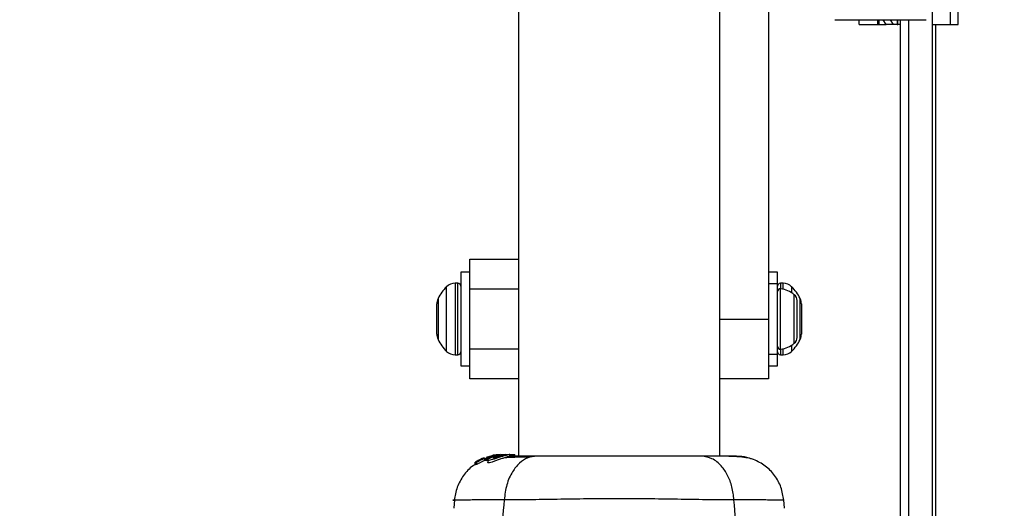
# Model space of a CAD drawing. Units: millimetres. Extents: x -978 to 21548, y 142 to 16395.
# Drawn here: x 2313 to 2477, y 4188 to 4270 of the extents above; entities that cross this region are included whole.
import ezdxf

# ---------------------------------------------------------------- set-up
doc = ezdxf.new("R2010")
doc.units = ezdxf.units.MM
doc.layers.add('Dimensions', color=7, linetype='Continuous')
doc.styles.get("Standard").update_dxf_attribs({"font": 'arial.ttf'})
doc.dimstyles.new('Leikkiset keinu', dxfattribs={"dimtxt": 150, "dimasz": 2.5, "dimexe": 0.06, "dimexo": 0.625, "dimtad": 0, "dimtih": 1, "dimtoh": 1, "dimdec": 0, "dimtxsty": 'Standard', "dimcen": 2.5, "dimadec": 0, "dimazin": 0, "dimtfac": 1, "dimtmove": 0, "dimatfit": 3, "dimfxl": 1, "dimarcsym": 0})

# ---------------------------------------------------------------- blocks, each defined once
blk = doc.blocks.new('*D2')
at = {"layer": 'Defpoints', "color": 0}
for p in [(6788.04, 15397.06), (-693.58, 842.06), (6788.04, 842.06)]:
    blk.add_point(p, dxfattribs=at)
at = {"layer": 'Dimensions', "color": 0, "lineweight": -2}
for p, q in [((6787.41, 15397.06), (-693.64, 15397.06)), ((-693.58, 15394.56), (-693.58, 8196.76)), ((-693.58, 844.56), (-693.58, 8042.36)), ((6787.41, 842.06), (-693.64, 842.06))]:
    blk.add_line(p, q, dxfattribs=at)
at = {"layer": 'Dimensions', "color": 0}
for points in [[(-693.16, 15394.56), (-694, 15394.56), (-693.58, 15397.06)], [(-694, 844.56), (-693.16, 844.56), (-693.58, 842.06)]]:
    blk.add_solid(points, dxfattribs=at)
at = {"layer": 'Dimensions', "color": 0, "insert": (-693.58, 8119.56), "char_height": 150, "attachment_point": 5}
blk.add_mtext('14555', dxfattribs=at)
blk = doc.blocks.new('*D3')
at = {"layer": 'Defpoints', "color": 0}
for p in [(779.66, 6619.56), (21546.42, 6619.56), (21546.42, 240.03)]:
    blk.add_point(p, dxfattribs=at)
at = {"layer": 'Dimensions', "color": 0, "lineweight": -2}
for p, q in [((779.66, 6618.94), (779.66, 239.97)), ((21546.42, 6618.94), (21546.42, 239.97)), ((782.16, 240.03), (10879.29, 240.03)), ((21543.92, 240.03), (11446.79, 240.03))]:
    blk.add_line(p, q, dxfattribs=at)
at = {"layer": 'Dimensions', "color": 0}
for points in [[(782.16, 240.45), (782.16, 239.62), (779.66, 240.03)], [(21543.92, 239.62), (21543.92, 240.45), (21546.42, 240.03)]]:
    blk.add_solid(points, dxfattribs=at)
at = {"layer": 'Dimensions', "color": 0, "insert": (11163.04, 240.03), "char_height": 150, "attachment_point": 5}
blk.add_mtext('20767', dxfattribs=at)

msp = doc.modelspace()

# ---------------------------------------------------------------- linework, layer by layer
at = {"color": 0, "linetype": 'Continuous', "lineweight": 25}
for p, q in [((2465.48, 4123.56), (2465.48, 6615.56)), ((2396.19, 6542.51), (2396.19, 4196.61)), ((2429.89, 4196.61), (2429.89, 6542.51)), ((2438.04, 4794.56), (2438.04, 4219.56)), ((2468.5, 4268.86), (2468.5, 4275.16)), ((2469.79, 4268.86), (2469.79, 4275.16)), ((2449.11, 4269.66), (2449.39, 4269.66)), ((2449.39, 4269.66), (2450.35, 4269.66)), ((2450.35, 4269.66), (2464.39, 4269.66)), ((2453.19, 4268.86), (2453.19, 4269.66)), ((2456.29, 4269.66), (2456.29, 4268.86)), ((2456.55, 4268.86), (2456.55, 4269.66)), ((2457.7, 4268.86), (2457.2, 4269.66)), ((2458.39, 4269.66), (2458.9, 4268.86)), ((2459.55, 4269.66), (2459.55, 4268.86)), ((2459.69, 4268.86), (2459.69, 4269.66)), ((2460.04, 4269.66), (2460.04, 4123.56)), ((2461.48, 4269.66), (2461.48, 4123.56)), ((2453.19, 4268.86), (2456.29, 4268.86)), ((2456.29, 4268.86), (2456.55, 4268.86)), ((2456.55, 4268.86), (2457.7, 4268.86)), ((2458.9, 4268.86), (2457.7, 4268.86)), ((2459.55, 4268.86), (2458.9, 4268.86)), ((2459.55, 4268.86), (2459.69, 4268.86)), ((2460.04, 4268.86), (2459.69, 4268.86)), ((2465.48, 4268.86), (2468.5, 4268.86)), ((2466.04, 4124.27), (2466.04, 4268.86)), ((2468.5, 4268.86), (2469.79, 4268.86)), ((2388.04, 4229.56), (2396.19, 4229.56)), ((2388.04, 4224.56), (2388.04, 4229.56)), ((2388.04, 4227.41), (2386.54, 4227.41)), ((2386.54, 4227.41), (2386.54, 4216.56)), ((2439.54, 4227.41), (2438.04, 4227.41)), ((2439.54, 4225.46), (2439.54, 4227.41)), ((2386.04, 4225.56), (2385.59, 4225.56)), ((2385.59, 4225.56), (2385.59, 4217.26)), ((2386.04, 4217.26), (2386.04, 4225.56)), ((2439.54, 4225.46), (2438.04, 4225.46)), ((2439.54, 4219.56), (2439.54, 4225.46)), ((2440.48, 4225.56), (2440.04, 4225.56)), ((2440.04, 4225.56), (2440.04, 4224.61)), ((2440.48, 4224.54), (2440.48, 4225.56)), ((2384.18, 4217.49), (2384.18, 4224.98)), ((2388.04, 4214.56), (2388.04, 4224.56)), ((2396.19, 4224.56), (2388.04, 4224.56)), ((2440.06, 4214.52), (2440.06, 4224.61)), ((2441.89, 4224.98), (2441.89, 4223.95)), ((2442.34, 4215.5), (2442.34, 4223.63)), ((2382.54, 4217.03), (2382.54, 4222.1)), ((2382.75, 4222.99), (2382.75, 4218.25)), ((2442.84, 4221.1), (2442.84, 4222.64)), ((2443.32, 4220.88), (2443.32, 4222.99)), ((2443.54, 4222.1), (2443.54, 4217.03)), ((2442.84, 4218.03), (2442.84, 4221.1)), ((2443.32, 4216.13), (2443.32, 4220.88)), ((2429.89, 4219.56), (2438.04, 4219.56)), ((2438.04, 4219.56), (2438.04, 4209.56)), ((2439.54, 4213.66), (2439.54, 4219.56)), ((2382.75, 4218.25), (2382.75, 4216.13)), ((2384.18, 4214.15), (2384.18, 4217.49)), ((2385.59, 4217.26), (2385.59, 4213.56)), ((2386.04, 4213.56), (2386.04, 4217.26)), ((2442.84, 4216.49), (2442.84, 4218.03)), ((2386.54, 4216.56), (2386.54, 4211.71)), ((2388.04, 4209.56), (2388.04, 4214.56)), ((2388.04, 4214.56), (2396.19, 4214.56)), ((2438.04, 4213.66), (2439.54, 4213.66)), ((2439.54, 4211.71), (2439.54, 4213.66)), ((2440.04, 4214.52), (2440.04, 4213.56)), ((2440.48, 4213.56), (2440.48, 4214.59)), ((2441.89, 4215.18), (2441.89, 4214.15)), ((2385.59, 4213.56), (2386.04, 4213.56)), ((2440.04, 4213.56), (2440.48, 4213.56)), ((2386.54, 4211.71), (2388.04, 4211.71)), ((2438.04, 4211.71), (2439.54, 4211.71)), ((2396.19, 4209.56), (2388.04, 4209.56)), ((2438.04, 4209.56), (2429.89, 4209.56)), ((2388.95, 4195.56), (2389.16, 4195.58)), ((2388.95, 4195.56), (2388.95, 4195.19)), ((2388.95, 4195.19), (2388.95, 4195.56)), ((2389.57, 4195.92), (2389.04, 4195.62)), ((2389.16, 4195.58), (2389.16, 4195.22)), ((2389.86, 4196), (2389.68, 4195.98)), ((2390.03, 4196.17), (2389.8, 4196.02)), ((2389.8, 4196.02), (2389.8, 4196.01)), ((2390.03, 4196.07), (2390.03, 4196.17)), ((2390.38, 4196.29), (2390.14, 4196.22)), ((2390.14, 4196.12), (2390.14, 4196.22)), ((2390.3, 4196.25), (2390.3, 4196.18)), ((2390.34, 4196.25), (2390.32, 4196.25)), ((2390.55, 4196.22), (2392.3, 4196.77)), ((2390.55, 4195.89), (2390.55, 4196.22)), ((2390.74, 4195.96), (2390.55, 4195.89)), ((2390.73, 4196.23), (2390.73, 4195.89)), ((2390.74, 4196.23), (2390.74, 4196.23)), ((2390.74, 4196.23), (2390.85, 4196.2)), ((2390.74, 4195.89), (2390.74, 4196.23)), ((2390.74, 4195.89), (2390.74, 4195.89)), ((2390.85, 4195.85), (2390.74, 4195.89)), ((2392.14, 4196.77), (2390.81, 4196.36)), ((2390.85, 4196.2), (2390.85, 4195.85)), ((2390.96, 4196.24), (2392.69, 4196.77)), ((2390.96, 4195.89), (2390.96, 4196.24)), ((2391.06, 4195.97), (2391.06, 4195.59)), ((2391.12, 4196.54), (2391.12, 4196.54)), ((2392.45, 4196.77), (2391.31, 4196.42)), ((2392.01, 4196.78), (2391.92, 4196.77)), ((2391.97, 4196.77), (2392.32, 4196.83)), ((2392.47, 4196.85), (2392.01, 4196.78)), ((2393.14, 4196.89), (2392.14, 4196.77)), ((2394, 4196.91), (2392.45, 4196.77)), ((2392.69, 4196.77), (2392.45, 4196.77)), ((2392.69, 4196.77), (2393.12, 4196.81)), ((2392.84, 4196.77), (2393.21, 4196.77)), ((2393.49, 4196.91), (2393.84, 4196.91)), ((2393.74, 4196.77), (2394.18, 4196.77)), ((2394, 4196.91), (2394.25, 4196.91)), ((2394.06, 4196.9), (2394.25, 4196.91)), ((2394.25, 4196.91), (2395.52, 4196.91)), ((2394.76, 4196.59), (2394.76, 4196.9)), ((2395.52, 4196.91), (2395.52, 4196.61)), ((2395.52, 4196.91), (2395.61, 4196.91)), ((2395.61, 4196.61), (2395.61, 4196.91)), ((2389.16, 4195.22), (2388.95, 4195.19)), ((2388.95, 4195.19), (2388.95, 4195.19)), ((2385.49, 4189.3), (2385.37, 4187.88)), ((2440.7, 4187.88), (2440.58, 4189.3))]:
    msp.add_line(p, q, dxfattribs=at)
for centre, radius, start, end in [((2385.59, 4223.56), 2, 90, 135.0004), ((2386.04, 4225.06), 0.5, 0, 90), ((2440.04, 4225.06), 0.5, 90, 180), ((2440.48, 4223.56), 2, 44.9996, 90), ((2389.59, 4219.56), 7.66, 135.0004, 153.3719), ((2440.01, 4224.14), 0.471, 83.0719, 180), ((2439.54, 4220.26), 4.38, 50.2626, 83.0719), ((2436.48, 4219.56), 7.66, 26.6281, 44.9996), ((2441.45, 4222.55), 1.39, 3.4161, 50.2626), ((2384.54, 4222.1), 2, 153.3719, 180), ((2441.54, 4222.1), 2, 0, 26.6281), ((2384.54, 4217.03), 2, 180, 206.6281), ((2441.54, 4217.03), 2, 333.3719, 0), ((2389.59, 4219.56), 7.66, 206.6281, 224.9996), ((2439.54, 4218.87), 4.38, 276.9281, 309.7374), ((2436.48, 4219.56), 7.66, 315.0004, 333.3719), ((2441.45, 4216.57), 1.39, 309.7374, 356.5839), ((2385.59, 4215.56), 2, 224.9996, 270), ((2386.04, 4214.06), 0.5, 270, 0), ((2440.01, 4214.99), 0.471, 180, 276.9281), ((2440.04, 4214.06), 0.5, 180, 270), ((2440.48, 4215.56), 2, 270, 315.0004)]:
    msp.add_arc(centre, radius, start, end, dxfattribs=at)
for points, knots in [([(2388.95, 4195.56), (2388.95, 4195.56), (2388.95, 4195.56), (2388.96, 4195.56), (2388.98, 4195.58), (2389, 4195.59), (2389.03, 4195.61), (2389.04, 4195.61), (2389.04, 4195.62)], [0, 0, 0, 0, 0.170771, 0.342665, 0.521812, 0.725194, 0.962402, 1, 1, 1, 1]), ([(2390.55, 4196.22), (2390.39, 4196.15), (2390.08, 4196.02), (2389.66, 4195.81), (2389.34, 4195.65), (2389.2, 4195.59), (2389.17, 4195.59), (2389.16, 4195.58)], [0, 0, 0, 0, 0.242995, 0.486188, 0.725618, 0.937639, 1, 1, 1, 1]), ([(2390.55, 4195.89), (2390.39, 4195.81), (2390.08, 4195.67), (2389.65, 4195.45), (2389.33, 4195.28), (2389.19, 4195.22), (2389.17, 4195.22), (2389.16, 4195.22)], [0, 0, 0, 0, 0.245879, 0.491951, 0.733852, 0.944445, 1, 1, 1, 1]), ([(2389.57, 4195.92), (2389.58, 4195.93), (2389.61, 4195.94), (2389.64, 4195.96), (2389.67, 4195.97), (2389.68, 4195.98), (2389.68, 4195.98), (2389.68, 4195.98)], [0, 0, 0, 0, 0.251908, 0.508688, 0.74294, 0.950283, 1, 1, 1, 1]), ([(2390.5, 4196.27), (2390.43, 4196.24), (2390.28, 4196.18), (2390.09, 4196.09), (2389.94, 4196.03), (2389.87, 4196.01), (2389.86, 4196.01), (2389.86, 4196)], [0, 0, 0, 0, 0.241454, 0.483825, 0.718024, 0.930147, 1, 1, 1, 1]), ([(2390.14, 4196.22), (2390.13, 4196.21), (2390.11, 4196.2), (2390.07, 4196.19), (2390.04, 4196.17), (2390.03, 4196.17), (2390.03, 4196.17), (2390.03, 4196.17)], [0, 0, 0, 0, 0.24106, 0.475468, 0.707874, 0.918425, 1, 1, 1, 1]), ([(2390.45, 4196.29), (2390.43, 4196.28), (2390.41, 4196.27), (2390.38, 4196.26), (2390.35, 4196.25), (2390.34, 4196.25), (2390.34, 4196.25), (2390.34, 4196.25)], [0, 0, 0, 0, 0.2470074, 0.4982449, 0.7414856, 0.9640011, 1, 1, 1, 1]), ([(2390.74, 4196.23), (2390.74, 4196.24), (2390.74, 4196.24), (2390.76, 4196.25), (2390.79, 4196.26), (2390.81, 4196.27), (2390.82, 4196.28)], [0, 0, 0, 0, 0.238941, 0.485149, 0.752474, 1, 1, 1, 1]), ([(2390.96, 4196.24), (2390.94, 4196.23), (2390.92, 4196.22), (2390.89, 4196.21), (2390.86, 4196.2), (2390.85, 4196.2), (2390.85, 4196.2), (2390.85, 4196.2)], [0, 0, 0, 0, 0.239189, 0.481002, 0.711046, 0.918547, 1, 1, 1, 1]), ([(2390.96, 4195.89), (2390.94, 4195.89), (2390.92, 4195.88), (2390.89, 4195.86), (2390.86, 4195.86), (2390.85, 4195.85), (2390.85, 4195.85), (2390.85, 4195.85)], [0, 0, 0, 0, 0.245526, 0.48852, 0.714977, 0.921736, 1, 1, 1, 1]), ([(2394.18, 4196.77), (2394.01, 4196.72), (2393.68, 4196.63), (2393.06, 4196.44), (2392.44, 4196.22), (2391.86, 4196.03), (2391.4, 4195.9), (2391.13, 4195.88), (2391.03, 4195.95), (2391.12, 4196.1), (2391.4, 4196.3), (2391.88, 4196.52), (2392.41, 4196.68), (2392.74, 4196.74), (2392.84, 4196.77)], [0, 0, 0, 0, 0.086252, 0.172519, 0.259847, 0.348877, 0.435585, 0.516829, 0.595493, 0.677792, 0.767545, 0.863196, 0.957305, 1, 1, 1, 1]), ([(2394.74, 4196.59), (2394.74, 4196.59), (2394.75, 4196.58), (2394.53, 4196.53), (2394.12, 4196.42), (2393.58, 4196.25), (2392.97, 4196.04), (2392.34, 4195.81), (2391.77, 4195.61), (2391.35, 4195.5), (2391.1, 4195.5), (2391.08, 4195.56), (2391.07, 4195.59)], [0, 0, 0, 0, 0.058788, 0.169019, 0.277298, 0.382994, 0.489452, 0.599312, 0.710588, 0.816651, 0.914497, 1, 1, 1, 1]), ([(2391.92, 4196.32), (2391.92, 4196.32), (2391.91, 4196.33), (2391.93, 4196.37), (2392.04, 4196.44), (2392.22, 4196.51), (2392.44, 4196.59), (2392.69, 4196.66), (2392.96, 4196.72), (2393.13, 4196.75), (2393.21, 4196.77)], [0, 0, 0, 0, 0.015624, 0.155962, 0.295619, 0.436439, 0.576562, 0.717996, 0.860554, 1, 1, 1, 1]), ([(2393.74, 4196.77), (2393.68, 4196.75), (2393.56, 4196.72), (2393.33, 4196.65), (2393.07, 4196.58), (2392.81, 4196.51), (2392.56, 4196.44), (2392.32, 4196.37), (2392.12, 4196.33), (2391.97, 4196.3), (2391.93, 4196.32), (2391.92, 4196.32)], [0, 0, 0, 0, 0.112499, 0.225033, 0.33611, 0.450544, 0.564823, 0.676188, 0.788901, 0.90069, 1, 1, 1, 1]), ([(2392.32, 4196.83), (2392.4, 4196.84), (2392.57, 4196.86), (2392.77, 4196.88), (2392.85, 4196.89), (2392.88, 4196.89)], [0, 0, 0, 0, 0.40003, 0.801021, 1, 1, 1, 1]), ([(2392.84, 4196.77), (2393.04, 4196.8), (2393.44, 4196.86), (2393.98, 4196.9), (2394.43, 4196.91), (2394.59, 4196.91), (2394.67, 4196.91)], [0, 0, 0, 0, 0.246424, 0.492609, 0.741315, 1, 1, 1, 1]), ([(2393.74, 4196.77), (2393.78, 4196.78), (2393.86, 4196.8), (2393.92, 4196.82), (2393.91, 4196.83), (2393.85, 4196.83), (2393.74, 4196.83), (2393.54, 4196.81), (2393.34, 4196.78), (2393.21, 4196.77)], [0, 0, 0, 0, 0.127125, 0.250166, 0.375809, 0.500942, 0.623492, 0.750284, 1, 1, 1, 1]), ([(2399.24, 4196.61), (2398.74, 4196.55), (2397.73, 4196.43), (2396.34, 4195.49), (2395.1, 4193.99), (2394.14, 4191.88), (2393.92, 4190.15), (2393.82, 4189.29)], [0, 0, 0, 0, 0.186708, 0.373507, 0.560278, 0.7802, 1, 1, 1, 1]), ([(2398.23, 4196.47), (2397.18, 4196.45), (2395.52, 4196.41), (2394.37, 4196.36), (2393.95, 4196.34)], [0, 0, 0, 0, 0.633067, 1, 1, 1, 1]), ([(2394.76, 4196.9), (2394.76, 4196.9), (2394.79, 4196.9), (2394.66, 4196.88), (2394.42, 4196.83), (2394.22, 4196.78), (2394.18, 4196.77)], [0, 0, 0, 0, 0.025362, 0.45071, 0.874479, 1, 1, 1, 1]), ([(2399.24, 4196.61), (2398.14, 4196.61), (2396.21, 4196.61), (2395.2, 4196.61), (2394.76, 4196.61)], [0, 0, 0, 0, 0.569201, 1, 1, 1, 1]), ([(2426.83, 4196.61), (2425.86, 4196.61), (2423.91, 4196.61), (2420.49, 4196.61), (2416.84, 4196.61), (2413.04, 4196.61), (2409.24, 4196.61), (2405.59, 4196.61), (2402.17, 4196.61), (2400.22, 4196.61), (2399.24, 4196.61)], [0, 0, 0, 0, 0.124909, 0.249844, 0.374582, 0.499781, 0.62494, 0.749649, 0.874766, 1, 1, 1, 1]), ([(2432.25, 4189.29), (2432.17, 4190.02), (2432, 4191.49), (2431.25, 4193.45), (2430.12, 4195.13), (2428.61, 4196.36), (2427.43, 4196.53), (2426.83, 4196.61)], [0, 0, 0, 0, 0.186732, 0.373508, 0.560363, 0.780179, 1, 1, 1, 1]), ([(2432.24, 4196.61), (2431.91, 4196.61), (2431.27, 4196.61), (2429.42, 4196.61), (2427.7, 4196.61), (2426.83, 4196.61)], [0, 0, 0, 0, 0.333528, 0.666506, 1, 1, 1, 1]), ([(2435.52, 4196.06), (2435.24, 4196.15), (2434.69, 4196.31), (2433.25, 4196.48), (2431.66, 4196.58), (2430.4, 4196.6), (2429.89, 4196.6)], [0, 0, 0, 0, 0.282258, 0.555724, 0.818968, 1, 1, 1, 1]), ([(2435.55, 4196.05), (2435.06, 4196.21), (2434.1, 4196.53), (2432.85, 4196.59), (2432.24, 4196.61)], [0, 0, 0, 0, 0.511252, 1, 1, 1, 1]), ([(2440.59, 4189.22), (2440.47, 4189.96), (2440.24, 4191.44), (2439.12, 4193.42), (2437.56, 4195.07), (2436.21, 4195.73), (2435.53, 4196.06)], [0, 0, 0, 0, 0.249936, 0.499951, 0.750029, 1, 1, 1, 1]), ([(2388.97, 4195.17), (2388.85, 4195.11), (2388.06, 4194.69), (2386.97, 4193.4), (2385.83, 4191.45), (2385.6, 4189.96), (2385.48, 4189.22)], [0, 0, 0, 0, 0.060717, 0.373885, 0.68701, 1, 1, 1, 1]), ([(2393.82, 4189.29), (2392.58, 4189.29), (2390.1, 4189.3), (2387.4, 4189.26), (2386.14, 4189.23), (2384.87, 4189.22), (2385.49, 4189.22), (2385.49, 4189.22)], [0, 0, 0, 0, 0.251101, 0.501205, 0.750572, 0.99987, 1, 1, 1, 1]), ([(2393.82, 4189.29), (2393.62, 4186.99), (2393.24, 4182.56), (2391.82, 4176.35), (2389.83, 4170.8), (2387.95, 4167.75), (2387.02, 4166.24)], [0, 0, 0, 0, 0.272396, 0.525017, 0.764831, 1, 1, 1, 1]), ([(2432.25, 4189.29), (2430.9, 4189.3), (2428.21, 4189.3), (2423.46, 4189.38), (2418.37, 4189.46), (2413.05, 4189.5), (2407.72, 4189.46), (2402.63, 4189.38), (2397.88, 4189.3), (2395.17, 4189.3), (2393.82, 4189.29)], [0, 0, 0, 0, 0.124448, 0.248466, 0.373463, 0.499817, 0.626073, 0.750995, 0.875305, 1, 1, 1, 1]), ([(2439.05, 4166.24), (2438.12, 4167.75), (2436.25, 4170.8), (2434.25, 4176.35), (2432.83, 4182.56), (2432.45, 4186.99), (2432.25, 4189.29)], [0, 0, 0, 0, 0.235169, 0.474983, 0.727604, 1, 1, 1, 1]), ([(2440.59, 4189.22), (2440.59, 4189.22), (2440.59, 4189.22), (2440.23, 4189.23), (2438.61, 4189.26), (2436, 4189.29), (2433.51, 4189.29), (2432.25, 4189.29)], [0, 0, 0, 0, 0.000078, 0.248342, 0.497976, 0.748277, 1, 1, 1, 1])]:
    msp.add_open_spline(points, degree=3, knots=knots, dxfattribs=at)

# ---------------------------------------------------------------- dimensions: what is measured, and where the dimension line sits
at = {"layer": 'Dimensions'}
dim = msp.add_linear_dim(base=(-693.58, 842.06), p1=(6788.04, 15397.06), p2=(6788.04, 842.06), angle=90, dimstyle='Leikkiset keinu', dxfattribs=at)
dim.commit()
dim.dimension.update_dxf_attribs({"geometry": '*D2', "text_midpoint": (-693.58, 8119.56)})
dim = msp.add_linear_dim(base=(21546.42, 240.03), p1=(779.66, 6619.56), p2=(21546.42, 6619.56), dimstyle='Leikkiset keinu', dxfattribs=at)
dim.commit()
dim.dimension.update_dxf_attribs({"geometry": '*D3', "text_midpoint": (11163.04, 240.03)})

doc.saveas('drawing.dxf')
